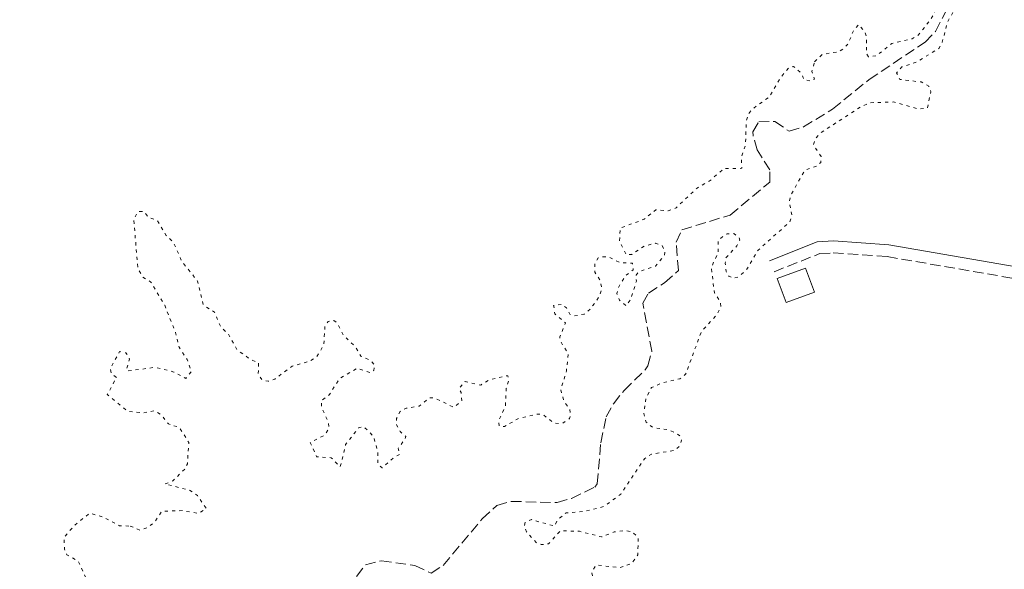
# Model space of a CAD drawing. Units: metres. Extents: x 625541 to 629017, y 4671724 to 4674097.
# Drawn here: x 627666 to 627831, y 4672517 to 4672609 of the extents above; entities that cross this region are included whole.
import ezdxf

# ---------------------------------------------------------------- set-up
doc = ezdxf.new("R2010")
doc.units = ezdxf.units.M
doc.header["$MEASUREMENT"] = 0
doc.linetypes.add('DGN Style 3', pattern=[2.435891, 1.739922, -0.695969])
doc.linetypes.add('DGN Style 5', pattern=[1.217945, 0.521977, -0.695969])
for name, color, linetype, lineweight in [('Barranco lineal', 142, 'DGN Style 3', 13), ('Camino', 7, 'DGN Style 3', 0), ('Caseta-cabaña', 1, 'Continuous', 0), ('Curva de nivel auxiliar', 30, 'DGN Style 5', 0), ('Margen derecho', 7, 'Continuous', 0)]:
    doc.layers.add(name, color=color, linetype=linetype, lineweight=lineweight)

msp = doc.modelspace()

# ---------------------------------------------------------------- linework, layer by layer
at = {"layer": 'Barranco lineal', "color": 142, "linetype": 'DGN Style 3', "lineweight": 13}
for points in [[(627794.86, 4672590.74, 302.21), (627797.24, 4672591.46, 302.21), (627802.14, 4672594.46, 302.21), (627808.27, 4672599.44, 302.21), (627817.65, 4672605.69, 302.45), (627819.42, 4672607.48, 302.54), (627821.29, 4672611.18, 302.69), (627822.74, 4672615.97, 302.5), (627823.82, 4672621.73, 302.45), (627824.81, 4672623.78, 302.45), (627826.48, 4672624.82, 302.69), (627833.21, 4672627.98, 302.93)], [(627722.24, 4672515.98, 300.06), (627723.74, 4672517.96, 300.29), (627726.39, 4672518.64, 300.44), (627732.03, 4672517.84, 300.54), (627734.77, 4672516.53, 300.78), (627736.77, 4672517.85, 301.09), (627743.32, 4672525.66, 301.6), (627745.76, 4672527.9, 301.73), (627748.19, 4672528.6, 301.64), (627755.92, 4672528.4, 301.26), (627758.3, 4672529.1, 301.26), (627762.22, 4672530.99, 301.26), (627762.64, 4672531.57, 301.26), (627763.22, 4672538.45, 301.49), (627764.15, 4672542.78, 301.49), (627765.35, 4672544.98, 301.49), (627767.12, 4672547.23, 301.49), (627770.66, 4672550.69, 301.49), (627771.12, 4672551.37, 301.49), (627771.81, 4672553.81, 301.28), (627770.27, 4672561.86, 301.49), (627771.25, 4672563.57, 301.49), (627773.94, 4672565.31, 301.49), (627776.27, 4672567.38, 301.49), (627775.86, 4672572.12, 301.73), (627776.84, 4672574.17, 301.73), (627784.93, 4672576.68, 301.97), (627791.61, 4672582.21, 301.97), (627791.58, 4672584.24, 301.97), (627789.49, 4672587.6, 301.97), (627788.78, 4672590.03, 301.97), (627788.76, 4672590.64, 301.97), (627789.75, 4672592.35, 301.97), (627792.46, 4672592.39, 301.97), (627794.86, 4672590.74, 302.21)]]:
    msp.add_polyline3d(points, dxfattribs=at)
at = {"layer": 'Camino', "color": 7, "linetype": 'DGN Style 3', "lineweight": 0}
msp.add_polyline3d([(627792.3, 4672567.15, 303.25), (627799.99, 4672570.19, 303.15), (627802.25, 4672570.33, 303.23), (627811.32, 4672569.69, 303.6), (627835.8, 4672565.47, 304.1)], dxfattribs=at)
at = {"layer": 'Caseta-cabaña', "color": 1, "linetype": 'Continuous', "lineweight": 0, "elevation": 305.53, "flags": 128}
msp.add_lwpolyline([(627799.07, 4672563.75), (627794.36, 4672561.97), (627792.84, 4672566.01), (627797.56, 4672567.78), (627799.07, 4672563.75)], close=True, dxfattribs=at)
msp.add_lwpolyline([(627794.36, 4672561.97), (627792.84, 4672566.01), (627797.56, 4672567.78), (627799.07, 4672563.75), (627794.36, 4672561.97)], dxfattribs=at)
at = {"layer": 'Curva de nivel auxiliar', "color": 30, "linetype": 'DGN Style 5', "lineweight": 0, "elevation": 302.5, "flags": 128}
for points in [[(627799.11, 4672602.42), (627800.46, 4672603.68), (627803.04, 4672604.08), (627803.92, 4672604.53), (627804.79, 4672605.49), (627805.56, 4672607.52), (627806.5, 4672608.66), (627807.58, 4672607.35), (627807.85, 4672606.42), (627807.79, 4672603.87), (627808.17, 4672603.25), (627809.48, 4672603.39), (627812.06, 4672605.46), (627815.5, 4672606.27), (627816.51, 4672606.88), (627818.62, 4672609.51), (627820.65, 4672613.47), (627821.49, 4672615.49), (627823.07, 4672622.48), (627823.99, 4672623.47), (627825.49, 4672624.08), (627826.44, 4672623.95), (627827.17, 4672623.13), (627827.69, 4672621.84), (627827.78, 4672618.86), (627829.08, 4672617.07), (627828.69, 4672615.52), (627827.48, 4672614.31), (627824.85, 4672613.84), (627823.31, 4672612.47), (627821.44, 4672609.09), (627820.54, 4672605.69), (627819.95, 4672604.63), (627816.26, 4672602.38), (627813.75, 4672601.54), (627812.88, 4672600.56), (627813.41, 4672599.44), (627817, 4672599.02), (627818.28, 4672598.29), (627818.63, 4672597.34), (627818.04, 4672594.64), (627816.53, 4672594.49), (627812.34, 4672595.66), (627808.45, 4672595.54), (627806.88, 4672594.87), (627800.03, 4672590.41), (627799.22, 4672589.44), (627798.91, 4672588.49), (627800.2, 4672586.53), (627800.14, 4672585.49), (627799.53, 4672584.95), (627797.45, 4672584.17), (627795.21, 4672580.18), (627794.84, 4672578.94), (627795.33, 4672576.61), (627794.95, 4672575.52), (627789.62, 4672570.77), (627787.72, 4672567.56), (627786.45, 4672566.33), (627785.53, 4672566.05), (627784.7, 4672566.42), (627784.27, 4672567.21), (627784.12, 4672568.58), (627784.23, 4672569.51), (627786.08, 4672571.5), (627786.56, 4672572.45), (627786.44, 4672572.83), (627785.58, 4672573.55), (627784.42, 4672573.53), (627782.94, 4672572.51), (627782.92, 4672570.39), (627781.77, 4672567.89), (627782.29, 4672563.6), (627783.24, 4672562.18), (627783.4, 4672561.26), (627782.56, 4672559.77), (627780.11, 4672557.11), (627777.47, 4672549.94), (627776.5, 4672549.17), (627773.47, 4672548.49), (627771.73, 4672547.69), (627770.78, 4672545.87), (627770.44, 4672543.35), (627770.85, 4672541.91), (627771.96, 4672541.01), (627774.64, 4672540.59), (627775.98, 4672539.98), (627776.55, 4672539.56), (627776.77, 4672538.9), (627776.48, 4672537.92), (627775.54, 4672537.15), (627771.74, 4672536.52), (627770.61, 4672535.81), (627766.56, 4672529.81), (627763.79, 4672527.75), (627760.44, 4672526.89), (627757.42, 4672526.68), (627755.88, 4672525.4), (627755.48, 4672524.44), (627751.57, 4672525.54), (627750.53, 4672525.08)], [(627730.41, 4672539.14), (627730.49, 4672539.51), (627729.54, 4672540.32), (627728.92, 4672541.47), (627728.95, 4672542.52), (627729.53, 4672543.69), (627730.55, 4672544.24), (627732.74, 4672544.58), (627734.48, 4672546), (627735.4, 4672545.94), (627738.51, 4672544.4), (627739.88, 4672545.45), (627739.77, 4672546.9), (627739.43, 4672547.53), (627740.44, 4672548.7), (627743.06, 4672548.13), (627744.49, 4672548.98), (627747.31, 4672549.69), (627747.63, 4672549.65), (627747.8, 4672548.91), (627747.35, 4672547.55), (627747.22, 4672544.56), (627746.06, 4672542.04), (627746.19, 4672541.22), (627747.08, 4672541.18), (627749.45, 4672542.54), (627752.57, 4672543.26), (627753.52, 4672543.18), (627755.39, 4672541.72), (627756.75, 4672541.67), (627757.98, 4672542.51), (627758.18, 4672543.11), (627758.01, 4672544.01), (627756.99, 4672545.5), (627756.52, 4672547.32), (627757.45, 4672550.52), (627757.75, 4672553.4), (627756.46, 4672555.48), (627756.33, 4672556.2), (627757.3, 4672558.57), (627755.52, 4672560.09), (627755.31, 4672561.5), (627756.73, 4672561.7), (627757.46, 4672561.07), (627758, 4672560.01), (627758.79, 4672559.73), (627760.43, 4672560.03), (627761.48, 4672560.9), (627763.01, 4672563.03), (627763.38, 4672564.25), (627763.2, 4672565.56), (627762.2, 4672567.1), (627762.2, 4672568.58), (627762.81, 4672569.5), (627763.79, 4672569.68), (627764.63, 4672569.59), (627766.42, 4672568.71), (627768.53, 4672568.58), (627768.67, 4672567.48), (627767.37, 4672566.47), (627766.18, 4672564.52), (627765.92, 4672563.52), (627766.35, 4672562.37), (627767.48, 4672561.43), (627768.22, 4672562.52), (627769.2, 4672565.57), (627769.15, 4672566.6), (627769.51, 4672567.1), (627772.38, 4672568.09), (627773.92, 4672569.95), (627774, 4672570.46), (627773.53, 4672571.55), (627772.39, 4672571.93), (627770.49, 4672571.46), (627768.42, 4672570.06), (627767.49, 4672569.98), (627766.37, 4672572.33), (627766.47, 4672574.49), (627770.48, 4672575.96), (627772.47, 4672577.54), (627774.53, 4672577.39), (627775.87, 4672577.87), (627779.39, 4672581.21), (627781.44, 4672582.37), (627783.92, 4672584.49), (627786.92, 4672584.52), (627786.81, 4672586.43), (627787.52, 4672588.47), (627787.64, 4672592.37), (627787.94, 4672593.51), (627788.63, 4672594.46), (627791.51, 4672596.5), (627793.52, 4672599.93), (627794.84, 4672601.51), (627795.59, 4672601.61), (627796.91, 4672600.47), (627797.36, 4672599.37), (627798.57, 4672599.17), (627799.08, 4672599.5), (627798.67, 4672600.8), (627799.11, 4672602.42)], [(627684.25, 4672524.45), (627685.83, 4672523.77), (627687.11, 4672524.16), (627688.34, 4672525.11), (627689.51, 4672526.93), (627693.01, 4672527.04), (627695.7, 4672526.58), (627697, 4672527.41), (627695.55, 4672529.56), (627694.12, 4672530.51), (627690.04, 4672531.51), (627691.4, 4672532.05), (627693.42, 4672534.06), (627693.83, 4672534.89), (627694.07, 4672538.51), (627692.47, 4672541.03), (627690.65, 4672541.59), (627689.48, 4672543.06), (627688.38, 4672543.82), (627686.48, 4672543.45), (627683.81, 4672543.72), (627680.38, 4672546.53), (627681.93, 4672549.41), (627681.05, 4672550.08), (627680.89, 4672550.91), (627682.46, 4672553.74), (627683.51, 4672553.53), (627683.93, 4672552.98), (627684.11, 4672552.46), (627683.58, 4672550.73), (627683.8, 4672550.48), (627688.48, 4672551.11), (627691.57, 4672550.32), (627693.55, 4672549.24), (627694.53, 4672550.41), (627693.77, 4672552.42), (627692.45, 4672554.47), (627691.84, 4672556.94), (627690.02, 4672561.52), (627687.7, 4672565.41), (627686.3, 4672566.31), (627685.54, 4672567.63), (627684.82, 4672575.89), (627685.52, 4672577.25), (627686.53, 4672577.27), (627687.27, 4672576.29), (627688.77, 4672575.76), (627690.26, 4672573.26), (627691.5, 4672572.11), (627692.88, 4672568.92), (627695.55, 4672565.59), (627696.51, 4672561.53), (627698.38, 4672560.38), (627699.44, 4672557.82), (627700.69, 4672556.72), (627702.11, 4672554.12), (627704.4, 4672552.43), (627705.79, 4672551.83), (627705.72, 4672549.85), (627706.46, 4672548.91), (627707.41, 4672548.78), (627708.5, 4672549.13), (627711.44, 4672551.32), (627714.5, 4672552.2), (627715.55, 4672552.88), (627716.74, 4672554.84), (627716.91, 4672557.96), (627717.48, 4672558.82), (627717.91, 4672558.92), (627718.42, 4672558.95), (627719.03, 4672558.5), (627720.01, 4672556.5), (627722.07, 4672554.51), (627722.95, 4672552.97), (627724.54, 4672552.3), (627725.23, 4672551.54), (627725.11, 4672550.57), (627724.56, 4672550.2), (627722.36, 4672550.95), (627719.37, 4672549.2), (627717.62, 4672546.46), (627716.29, 4672545.5), (627716.37, 4672544.36), (627717.46, 4672541.99), (627717.6, 4672540.77), (627716.75, 4672539.63), (627714.45, 4672538.49), (627715.52, 4672536.09), (627717.97, 4672535.92), (627719.49, 4672534.4), (627720.39, 4672538.15), (627722.56, 4672540.94), (627723.46, 4672541.15), (627725.06, 4672539.51), (627725.8, 4672536.92), (627725.8, 4672534.88), (627726.55, 4672534.21), (627728.56, 4672536.03), (627729.51, 4672536.49), (627729.22, 4672537.5), (627730.41, 4672539.14)], [(627613.61, 4672508.64), (627614.79, 4672506.47), (627616.48, 4672505.97), (627619.38, 4672506.86), (627621.82, 4672506.7), (627623.88, 4672505.86), (627625.55, 4672503.85), (627626.4, 4672504.25), (627627.48, 4672505.9), (627628.48, 4672508.66), (627630.59, 4672508.42), (627632.63, 4672508.61), (627633.47, 4672507.99), (627633.77, 4672507.4), (627633.79, 4672505.88), (627633.51, 4672504.82), (627631.48, 4672503.51), (627630.14, 4672501.41), (627628.78, 4672500.55), (627628.54, 4672499.72), (627632.05, 4672495.53), (627634.6, 4672493.23), (627635.52, 4672492.99), (627636.44, 4672493.2), (627639.55, 4672495.95), (627641.42, 4672496.79), (627642.46, 4672497), (627643.64, 4672496.55), (627645.48, 4672496.48), (627648.43, 4672498.06), (627649.03, 4672498.06), (627652.49, 4672496.51), (627654.39, 4672494.75), (627659.18, 4672493.52), (627660.89, 4672491.91), (627662.52, 4672491.53), (627662.53, 4672490.49), (627660.82, 4672486.89), (627660.69, 4672484.42), (627659.1, 4672480.58), (627658.12, 4672476.05), (627659.51, 4672474.08), (627661.55, 4672473.29), (627662.32, 4672472.58), (627663.7, 4672470.78), (627663.78, 4672469.88), (627663.13, 4672468.47), (627660.57, 4672466.91), (627659.44, 4672465.34), (627659.57, 4672465.11), (627662.16, 4672466.31), (627665.53, 4672466.29), (627667.45, 4672467.75), (627668.62, 4672467.65), (627669.92, 4672464.47), (627669.88, 4672463.41), (627668.57, 4672461.82), (627666.16, 4672460.52), (627666.32, 4672457.62), (627666.54, 4672457.08), (627666.93, 4672456.96), (627670.46, 4672458.21), (627673.17, 4672460.39), (627673.72, 4672461.4), (627673.94, 4672463.98), (627674.46, 4672465.49), (627676.72, 4672466.48), (627676.42, 4672470.41), (627672.25, 4672473.32), (627671.92, 4672473.94), (627673.75, 4672476.48), (627674.38, 4672478.29), (627673.9, 4672479.92), (627674.21, 4672481.18), (627676.44, 4672482.2), (627678.55, 4672484.48), (627678.48, 4672485.5), (627675.1, 4672491.06), (627675.02, 4672492.02), (627675.47, 4672493.49), (627676.39, 4672494.35), (627678.41, 4672494.83), (627679.01, 4672495.4), (627680.62, 4672497.71), (627681.14, 4672499.1), (627679.63, 4672501.4), (627679.41, 4672502.53), (627681.66, 4672507.39), (627681.78, 4672509.41), (627681.52, 4672510.55), (627679.59, 4672513.62), (627677.35, 4672514.59), (627675.51, 4672518.53), (627673.6, 4672519.64), (627673.19, 4672520.58), (627673.12, 4672522.51), (627674.84, 4672524.52), (627677.41, 4672526.63), (627679.92, 4672525.87), (627682.46, 4672524.48), (627684.25, 4672524.45)], [(627750.53, 4672525.08), (627750.38, 4672524.34), (627750.78, 4672523.46), (627752.4, 4672521.67), (627753.22, 4672521.33), (627754.47, 4672521.47), (627756.45, 4672523.66), (627759.64, 4672523.57), (627763.35, 4672522.62), (627765.47, 4672523.48), (627767.36, 4672523.7), (627768.46, 4672523.48), (627769.52, 4672522.56), (627769.43, 4672519.6), (627768.41, 4672518.17), (627766.5, 4672517.47), (627762.44, 4672517.9), (627761.72, 4672516.81), (627761.89, 4672515.49), (627762.45, 4672514.89), (627764.55, 4672514.28), (627765.63, 4672513.63), (627766.66, 4672512.48), (627763.48, 4672511.71), (627763.03, 4672511.03), (627762.49, 4672509.3), (627763.12, 4672504.47), (627761.88, 4672502.59), (627761.49, 4672502.23), (627760.43, 4672502.43), (627759.47, 4672504.49), (627758.4, 4672504.64), (627756.12, 4672504.22), (627754.43, 4672505.5), (627753.68, 4672503.42), (627755.5, 4672499.47), (627755.01, 4672498.55), (627752.62, 4672496.74), (627752.37, 4672496.22), (627752.44, 4672495.45), (627754.39, 4672496.01), (627755.4, 4672495.85), (627756.25, 4672494.57), (627755.91, 4672490.48), (627753.91, 4672487.94), (627753.84, 4672487.47), (627754.78, 4672485.48), (627750.5, 4672484.21), (627749.44, 4672483.1), (627748.88, 4672480.52), (627748.51, 4672480.27), (627746.47, 4672479.49), (627739.25, 4672479.46), (627738.48, 4672477.49), (627737.49, 4672476.51), (627734.47, 4672475.49), (627734.16, 4672474.11), (627734.48, 4672471.49), (627733.44, 4672470.2), (627731.82, 4672469.88), (627731.22, 4672471.54), (627730.54, 4672472.32), (627729.56, 4672471.96), (627729.11, 4672471.08), (627729.45, 4672469.82), (627731.14, 4672469.15), (627731.9, 4672467.48), (627733.16, 4672466.13), (627732.95, 4672464.97), (627732.47, 4672464.33), (627731, 4672464.06), (627729.2, 4672464.32), (627726.71, 4672462.56), (627725.37, 4672462.67), (627723.97, 4672463.49), (627723.66, 4672464.39), (627723.96, 4672466.43), (627723.38, 4672466.88), (627722.84, 4672466.81), (627722.29, 4672466.51), (627722.49, 4672464.49), (627721.41, 4672462.96), (627720.38, 4672462.64), (627717.83, 4672463.72), (627716.46, 4672463.54), (627713.82, 4672461.55), (627713, 4672460.56), (627713.18, 4672458.54), (627712.79, 4672456.44), (627713.55, 4672456.28), (627715.79, 4672457.51), (627718.12, 4672458.2), (627718.94, 4672457.93), (627719.79, 4672456.76), (627721.52, 4672457.26), (627722.44, 4672457.01), (627724.56, 4672454.6), (627725.43, 4672452.44), (627726.49, 4672451.11), (627729.56, 4672449.34), (627731.36, 4672447.59)]]:
    msp.add_lwpolyline(points, dxfattribs=at)
at = {"layer": 'Margen derecho', "color": 7, "linetype": 'Continuous', "lineweight": 0}
msp.add_polyline3d([(627791.56, 4672569.01, 303.09), (627799.55, 4672572.17, 303.1), (627802.27, 4672572.33, 303.17), (627811.56, 4672571.67, 303.28), (627836.22, 4672567.43, 304.12)], dxfattribs=at)

doc.saveas('drawing.dxf')
